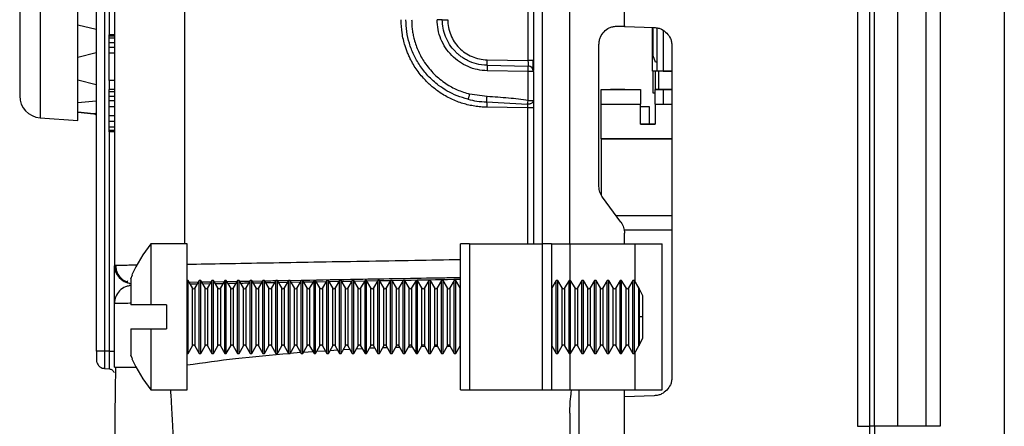
# Model space of a CAD drawing. Extents: x 3 to 428, y 4 to 275.
# Drawn here: x 22 to 56, y 119 to 133 of the extents above; entities that cross this region are included whole.
import ezdxf

# ---------------------------------------------------------------- set-up
doc = ezdxf.new("R2010")
doc.units = 0
doc.linetypes.add('SLD-SOLID', pattern=[0])
doc.layers.get('0').update_dxf_attribs({"linetype": 'CONTINUOUS'})

msp = doc.modelspace()

# ---------------------------------------------------------------- linework, layer by layer
at = {"color": 7, "linetype": 'SLD-SOLID'}
for p, q in [((43.151, 133.167), (43.151, 190.064)), ((51.151, 186.47), (51.151, 119.445)), ((51.57, 119.445), (51.57, 186.47)), ((51.733, 119.445), (51.733, 186.47)), ((52.526, 119.445), (52.526, 186.47)), ((53.496, 186.47), (53.496, 119.445)), ((53.986, 186.47), (53.986, 119.445)), ((56.175, 186.47), (56.175, 119.445)), ((56.183, 186.47), (56.183, 119.445)), ((25.026, 162.414), (25.026, 122.02)), ((25.651, 157.362), (25.651, 124.966)), ((40.026, 150.707), (40.026, 131.635)), ((39.841, 150.348), (39.841, 131.98)), ((24.401, 129.927), (24.401, 135.364)), ((24.401, 133.208), (25.026, 133.051)), ((42.862, 133.155), (43.151, 133.145)), ((42.88, 133.158), (43.151, 133.167)), ((43.151, 133.167), (43.151, 133.145)), ((43.151, 133.145), (44.173, 133.11)), ((44.107, 131.615), (44.107, 133.112)), ((44.138, 132.146), (44.138, 133.111)), ((25.651, 132.859), (25.464, 132.859)), ((25.464, 132.859), (25.464, 132.82)), ((25.651, 132.82), (25.464, 132.82)), ((25.464, 132.82), (25.464, 132.742)), ((44.263, 133.098), (44.263, 131.615)), ((44.482, 133.008), (44.482, 131.615)), ((25.651, 132.742), (25.464, 132.742)), ((25.464, 132.742), (25.464, 132.586)), ((25.651, 132.586), (25.464, 132.586)), ((25.464, 132.586), (25.464, 132.43)), ((25.464, 132.43), (25.464, 132.234)), ((25.651, 132.43), (25.464, 132.43)), ((42.276, 127.663), (42.276, 132.533)), ((44.776, 132.485), (44.776, 121.118)), ((25.026, 132.24), (24.401, 132.083)), ((25.651, 132.234), (25.464, 132.234)), ((25.464, 132.234), (25.464, 131.297)), ((44.217, 131.928), (44.138, 132.146)), ((38.437, 131.817), (39.842, 131.792)), ((38.438, 132.004), (39.841, 131.98)), ((39.842, 131.799), (39.842, 131.792)), ((44.263, 131.928), (44.217, 131.928)), ((39.849, 131.605), (38.443, 131.629)), ((39.849, 130.615), (39.849, 131.605)), ((40.026, 131.605), (40.026, 130.615)), ((44.138, 131.615), (44.107, 131.615)), ((44.263, 131.615), (44.138, 131.615)), ((44.2, 131.615), (44.138, 131.615)), ((44.138, 131.615), (44.138, 131.615)), ((44.138, 130.865), (44.138, 131.615)), ((44.138, 131.615), (44.138, 131.615)), ((44.2, 131.615), (44.2, 130.989)), ((44.2, 131.615), (44.2, 131.615)), ((44.482, 131.615), (44.263, 131.615)), ((44.776, 131.615), (44.325, 131.615)), ((44.482, 131.615), (44.776, 131.615)), ((24.401, 131.321), (25.026, 131.164)), ((25.651, 131.297), (25.464, 131.297)), ((25.651, 130.984), (25.464, 130.984)), ((25.464, 130.984), (25.464, 130.906)), ((25.651, 130.906), (25.464, 130.906)), ((25.464, 130.906), (25.464, 130.75)), ((25.651, 130.75), (25.464, 130.75)), ((25.464, 130.75), (25.464, 130.594)), ((38.435, 130.743), (37.836, 130.833)), ((42.357, 130.989), (43.7, 130.989)), ((42.357, 130.987), (42.357, 130.989)), ((42.357, 130.987), (43.7, 130.987)), ((42.357, 130.487), (42.357, 130.987)), ((42.669, 130.989), (43.169, 130.989)), ((42.669, 130.989), (42.669, 130.987)), ((43.169, 130.987), (42.669, 130.987)), ((43.169, 130.989), (43.7, 130.989)), ((43.169, 130.989), (43.169, 130.989)), ((43.169, 130.987), (43.169, 130.989)), ((43.169, 130.987), (43.169, 130.987)), ((43.169, 130.987), (43.7, 130.987)), ((43.7, 130.989), (43.7, 130.989)), ((43.7, 130.989), (43.7, 130.987)), ((43.7, 130.987), (43.7, 130.487)), ((43.7, 130.987), (43.7, 130.987)), ((44.2, 130.865), (44.138, 130.865)), ((44.776, 130.989), (44.2, 130.989)), ((44.2, 130.989), (44.2, 130.989)), ((44.2, 130.989), (44.482, 130.989)), ((44.2, 130.987), (44.2, 130.989)), ((44.482, 130.987), (44.2, 130.987)), ((44.2, 130.987), (44.776, 130.987)), ((44.2, 130.987), (44.2, 130.987)), ((44.2, 130.487), (44.2, 130.987)), ((44.482, 130.989), (44.482, 130.989)), ((44.482, 130.989), (44.776, 130.989)), ((44.776, 130.987), (44.482, 130.987)), ((44.482, 130.987), (44.482, 130.987)), ((44.482, 130.987), (44.482, 130.487)), ((25.026, 130.591), (24.401, 130.525)), ((25.651, 130.594), (25.464, 130.594)), ((25.464, 130.594), (25.464, 130.398)), ((25.651, 130.398), (25.464, 130.398)), ((25.464, 130.398), (25.464, 130.086)), ((38.419, 130.561), (39.828, 130.485)), ((39.828, 130.485), (39.838, 130.545)), ((39.838, 130.545), (39.849, 130.615)), ((39.849, 130.615), (40.026, 130.615)), ((40.026, 130.599), (40.026, 125.695)), ((42.357, 130.487), (43.7, 130.487)), ((42.357, 129.299), (42.357, 130.487)), ((42.357, 130.487), (43.7, 130.487)), ((42.357, 130.487), (42.357, 130.487)), ((43.7, 129.799), (43.7, 130.487)), ((43.7, 130.487), (43.7, 130.487)), ((44.2, 130.487), (44.776, 130.487)), ((44.2, 130.487), (44.2, 129.799)), ((44.2, 130.487), (44.482, 130.487)), ((44.2, 130.487), (44.2, 130.487)), ((44.482, 130.487), (44.776, 130.487)), ((24.401, 130.209), (24.94, 130.154)), ((24.94, 130.153), (24.401, 130.209)), ((25.651, 130.086), (25.464, 130.086)), ((25.464, 130.086), (25.464, 129.891)), ((39.827, 130.355), (38.427, 130.38)), ((40.026, 130.355), (40.026, 125.695)), ((44.013, 130.395), (43.7, 130.395)), ((44.013, 130.395), (43.7, 130.395)), ((44.013, 130.395), (43.7, 130.395)), ((44.013, 130.395), (43.7, 130.395)), ((44.013, 130.395), (43.7, 130.395)), ((44.013, 130.395), (43.7, 130.395)), ((44.013, 130.395), (43.7, 130.395)), ((44.013, 130.395), (43.7, 130.395)), ((44.013, 130.394), (43.7, 130.394)), ((44.013, 130.394), (43.7, 130.394)), ((44.013, 130.394), (43.7, 130.394)), ((44.013, 130.394), (43.7, 130.394)), ((44.013, 130.394), (43.7, 130.394)), ((44.013, 130.394), (43.7, 130.394)), ((44.013, 130.394), (43.7, 130.394)), ((44.013, 130.393), (43.7, 130.393)), ((44.013, 130.394), (44.013, 130.395)), ((44.013, 130.395), (44.013, 130.395)), ((44.013, 130.395), (44.013, 130.395)), ((44.013, 130.395), (44.013, 130.395)), ((44.013, 130.395), (44.013, 130.395)), ((44.013, 130.395), (44.013, 130.395)), ((44.013, 130.395), (44.013, 130.395)), ((44.013, 130.395), (44.013, 130.395)), ((44.013, 130.393), (44.013, 130.394)), ((44.013, 130.394), (44.013, 130.394)), ((44.013, 130.394), (44.013, 130.394)), ((44.013, 130.394), (44.013, 130.394)), ((44.013, 130.394), (44.013, 130.394)), ((44.013, 130.394), (44.013, 130.394)), ((44.013, 130.394), (44.013, 130.394)), ((44.013, 129.8), (44.013, 130.393)), ((23.099, 130.018), (24.401, 129.927)), ((25.651, 129.891), (25.464, 129.891)), ((25.464, 129.891), (25.464, 129.695)), ((43.7, 129.8), (44.2, 129.8)), ((44.2, 129.799), (43.7, 129.799)), ((44.2, 129.802), (44.013, 129.802)), ((44.013, 129.802), (44.2, 129.802)), ((25.651, 129.695), (25.464, 129.695)), ((25.464, 129.695), (25.464, 129.578)), ((25.651, 129.578), (25.464, 129.578)), ((25.464, 129.578), (25.464, 129.539)), ((25.651, 129.539), (25.464, 129.539)), ((42.357, 129.299), (42.357, 129.296)), ((44.776, 129.299), (42.357, 129.299)), ((42.357, 129.296), (44.776, 129.296)), ((42.357, 129.296), (42.357, 127.373)), ((43.03, 126.436), (42.398, 127.293)), ((42.856, 126.671), (44.776, 126.671)), ((44.776, 126.171), (43.135, 126.171)), ((43.151, 125.695), (43.151, 126.065)), ((28.151, 125.695), (26.901, 125.695)), ((26.901, 125.695), (26.901, 123.608)), ((28.151, 120.695), (28.151, 125.695)), ((37.526, 120.695), (37.526, 125.695)), ((37.839, 125.695), (37.526, 125.695)), ((37.839, 125.695), (37.839, 120.695)), ((37.839, 125.695), (40.339, 125.695)), ((40.339, 120.695), (40.339, 125.695)), ((40.651, 125.695), (40.339, 125.695)), ((40.651, 125.695), (40.651, 120.695)), ((40.651, 125.695), (41.276, 125.695)), ((41.276, 125.695), (43.503, 125.695)), ((43.503, 125.695), (44.441, 125.695)), ((44.441, 120.695), (44.441, 125.695)), ((26.214, 124.502), (26.27, 124.633)), ((26.214, 124.502), (26.214, 123.608)), ((26.27, 124.633), (26.255, 124.633)), ((28.179, 124.445), (28.151, 124.445)), ((28.329, 124.185), (28.179, 124.445)), ((28.179, 121.945), (28.179, 124.445)), ((28.524, 124.38), (28.209, 124.374)), ((28.487, 124.317), (28.255, 124.313)), ((28.562, 124.445), (28.411, 124.185)), ((28.616, 124.445), (28.562, 124.445)), ((28.562, 121.945), (28.562, 124.445)), ((28.767, 124.185), (28.616, 124.445)), ((28.616, 121.945), (28.616, 124.445)), ((28.966, 124.388), (28.653, 124.382)), ((28.929, 124.325), (28.689, 124.32)), ((28.999, 124.445), (28.849, 124.185)), ((29.054, 124.445), (28.999, 124.445)), ((28.999, 121.945), (28.999, 124.445)), ((29.204, 124.185), (29.054, 124.445)), ((29.054, 121.945), (29.054, 124.445)), ((29.408, 124.395), (29.086, 124.39)), ((29.371, 124.332), (29.122, 124.328)), ((29.437, 124.445), (29.286, 124.185)), ((29.491, 124.445), (29.437, 124.445)), ((29.437, 121.945), (29.437, 124.445)), ((29.642, 124.185), (29.491, 124.445)), ((29.491, 121.945), (29.491, 124.445)), ((29.85, 124.403), (29.519, 124.397)), ((29.813, 124.34), (29.555, 124.335)), ((29.874, 124.445), (29.724, 124.185)), ((29.929, 124.445), (29.874, 124.445)), ((29.874, 121.945), (29.874, 124.445)), ((30.079, 124.185), (29.929, 124.445)), ((29.929, 121.945), (29.929, 124.445)), ((30.292, 124.411), (29.952, 124.405)), ((30.312, 124.445), (30.161, 124.185)), ((30.366, 124.445), (30.312, 124.445)), ((30.312, 121.945), (30.312, 124.445)), ((30.517, 124.185), (30.366, 124.445)), ((30.366, 121.945), (30.366, 124.445)), ((30.734, 124.419), (30.385, 124.412)), ((30.697, 124.355), (30.421, 124.351)), ((30.749, 124.445), (30.599, 124.185)), ((30.804, 124.445), (30.749, 124.445)), ((30.749, 121.945), (30.749, 124.445)), ((30.954, 124.185), (30.804, 124.445)), ((30.804, 121.945), (30.804, 124.445)), ((31.139, 124.363), (30.854, 124.358)), ((31.187, 124.445), (31.036, 124.185)), ((31.241, 124.445), (31.187, 124.445)), ((31.187, 121.945), (31.187, 124.445)), ((31.392, 124.185), (31.241, 124.445)), ((31.241, 121.945), (31.241, 124.445)), ((31.618, 124.434), (31.252, 124.428)), ((31.581, 124.371), (31.287, 124.366)), ((31.624, 124.445), (31.474, 124.185)), ((31.679, 124.445), (31.624, 124.445)), ((31.624, 121.945), (31.624, 124.445)), ((31.829, 124.185), (31.679, 124.445)), ((31.679, 121.945), (31.679, 124.445)), ((32.059, 124.442), (31.685, 124.435)), ((32.023, 124.379), (31.72, 124.373)), ((32.062, 124.445), (31.911, 124.185)), ((32.116, 124.445), (32.062, 124.445)), ((32.062, 121.945), (32.062, 124.445)), ((32.267, 124.185), (32.116, 124.445)), ((32.116, 121.945), (32.116, 124.445)), ((32.465, 124.386), (32.154, 124.381)), ((32.499, 124.445), (32.349, 124.185)), ((32.554, 124.445), (32.499, 124.445)), ((32.499, 121.945), (32.499, 124.445)), ((32.704, 124.185), (32.554, 124.445)), ((32.554, 121.945), (32.554, 124.445)), ((32.907, 124.394), (32.587, 124.388)), ((32.937, 124.445), (32.786, 124.185)), ((32.991, 124.445), (32.937, 124.445)), ((32.937, 121.945), (32.937, 124.445)), ((33.142, 124.185), (32.991, 124.445)), ((32.991, 121.945), (32.991, 124.445)), ((33.349, 124.402), (33.02, 124.396)), ((33.374, 124.445), (33.224, 124.185)), ((33.429, 124.445), (33.374, 124.445)), ((33.374, 121.945), (33.374, 124.445)), ((33.579, 124.185), (33.429, 124.445)), ((33.429, 121.945), (33.429, 124.445)), ((33.791, 124.409), (33.453, 124.403)), ((33.812, 124.445), (33.661, 124.185)), ((33.866, 124.445), (33.812, 124.445)), ((33.812, 121.945), (33.812, 124.445)), ((34.017, 124.185), (33.866, 124.445)), ((33.866, 121.945), (33.866, 124.445)), ((34.233, 124.417), (33.886, 124.411)), ((34.249, 124.445), (34.099, 124.185)), ((34.304, 124.445), (34.249, 124.445)), ((34.249, 121.945), (34.249, 124.445)), ((34.454, 124.185), (34.304, 124.445)), ((34.304, 121.945), (34.304, 124.445)), ((34.675, 124.425), (34.319, 124.419)), ((34.687, 124.445), (34.536, 124.185)), ((34.741, 124.445), (34.687, 124.445)), ((34.687, 121.945), (34.687, 124.445)), ((34.892, 124.185), (34.741, 124.445)), ((34.741, 121.945), (34.741, 124.445)), ((35.124, 124.445), (34.974, 124.185)), ((35.179, 124.445), (35.124, 124.445)), ((35.124, 121.945), (35.124, 124.445)), ((35.329, 124.185), (35.179, 124.445)), ((35.179, 121.945), (35.179, 124.445)), ((35.559, 124.44), (35.186, 124.434)), ((35.562, 124.445), (35.411, 124.185)), ((35.616, 124.445), (35.562, 124.445)), ((35.562, 121.945), (35.562, 124.445)), ((35.767, 124.185), (35.616, 124.445)), ((35.616, 121.945), (35.616, 124.445)), ((35.999, 124.445), (35.849, 124.185)), ((36.054, 124.445), (35.999, 124.445)), ((35.999, 121.945), (35.999, 124.445)), ((36.204, 124.185), (36.054, 124.445)), ((36.054, 121.945), (36.054, 124.445)), ((36.437, 124.445), (36.286, 124.185)), ((36.491, 124.445), (36.437, 124.445)), ((36.437, 121.945), (36.437, 124.445)), ((36.642, 124.185), (36.491, 124.445)), ((36.491, 121.945), (36.491, 124.445)), ((36.874, 124.445), (36.724, 124.185)), ((36.929, 124.445), (36.874, 124.445)), ((36.874, 121.945), (36.874, 124.445)), ((37.079, 124.185), (36.929, 124.445)), ((36.929, 121.945), (36.929, 124.445)), ((37.312, 124.445), (37.161, 124.185)), ((37.366, 124.445), (37.312, 124.445)), ((37.312, 121.945), (37.312, 124.445)), ((37.517, 124.185), (37.366, 124.445)), ((37.366, 121.945), (37.366, 124.445)), ((40.812, 124.445), (40.661, 124.185)), ((40.866, 124.445), (40.812, 124.445)), ((40.812, 121.945), (40.812, 124.445)), ((41.017, 124.185), (40.866, 124.445)), ((40.866, 121.945), (40.866, 124.445)), ((41.249, 124.445), (41.099, 124.185)), ((41.304, 124.445), (41.249, 124.445)), ((41.249, 121.945), (41.249, 124.445)), ((41.454, 124.185), (41.304, 124.445)), ((41.304, 121.945), (41.304, 124.445)), ((41.687, 124.445), (41.536, 124.185)), ((41.741, 124.445), (41.687, 124.445)), ((41.687, 121.945), (41.687, 124.445)), ((41.892, 124.185), (41.741, 124.445)), ((41.741, 121.945), (41.741, 124.445)), ((42.124, 124.445), (41.974, 124.185)), ((42.179, 124.445), (42.124, 124.445)), ((42.124, 121.945), (42.124, 124.445)), ((42.329, 124.185), (42.179, 124.445)), ((42.179, 121.945), (42.179, 124.445)), ((42.562, 124.445), (42.411, 124.185)), ((42.616, 124.445), (42.562, 124.445)), ((42.562, 121.945), (42.562, 124.445)), ((42.767, 124.185), (42.616, 124.445)), ((42.616, 121.945), (42.616, 124.445)), ((42.999, 124.445), (42.849, 124.185)), ((43.054, 124.445), (42.999, 124.445)), ((42.999, 121.945), (42.999, 124.445)), ((43.204, 124.185), (43.054, 124.445)), ((43.054, 121.945), (43.054, 124.445)), ((43.437, 124.445), (43.286, 124.185)), ((43.491, 124.445), (43.437, 124.445)), ((43.437, 121.945), (43.437, 124.445)), ((43.642, 124.185), (43.491, 124.445)), ((43.491, 121.945), (43.491, 124.445)), ((43.776, 123.912), (43.653, 124.172)), ((43.653, 124.172), (43.653, 123.195)), ((25.651, 121.471), (25.651, 123.653)), ((43.776, 123.195), (43.776, 123.912)), ((27.439, 123.608), (26.901, 123.608)), ((27.439, 123.608), (27.439, 122.783)), ((43.653, 123.195), (43.653, 122.219)), ((43.776, 123.195), (43.653, 123.195)), ((43.776, 122.479), (43.776, 123.195)), ((26.214, 122.783), (26.214, 121.888)), ((26.901, 122.783), (26.901, 120.695)), ((26.901, 122.783), (27.439, 122.783)), ((43.653, 122.219), (43.776, 122.479)), ((25.037, 122.02), (25.026, 122.02)), ((25.48, 122.02), (25.312, 122.02)), ((28.179, 121.945), (28.329, 122.206)), ((28.411, 122.206), (28.562, 121.945)), ((28.616, 121.945), (28.767, 122.206)), ((28.849, 122.206), (28.999, 121.945)), ((29.054, 121.945), (29.204, 122.206)), ((29.286, 122.206), (29.437, 121.945)), ((29.491, 121.945), (29.642, 122.206)), ((29.724, 122.206), (29.874, 121.945)), ((29.929, 121.945), (30.079, 122.206)), ((30.161, 122.206), (30.312, 121.945)), ((30.366, 121.945), (30.517, 122.206)), ((30.599, 122.206), (30.749, 121.945)), ((30.804, 121.945), (30.954, 122.206)), ((31.036, 122.206), (31.187, 121.945)), ((31.241, 121.945), (31.392, 122.206)), ((31.474, 122.206), (31.624, 121.945)), ((31.679, 121.945), (31.829, 122.206)), ((31.911, 122.206), (32.062, 121.945)), ((32.116, 121.945), (32.267, 122.206)), ((32.349, 122.206), (32.499, 121.945)), ((32.554, 121.945), (32.704, 122.206)), ((32.786, 122.206), (32.937, 121.945)), ((32.991, 121.945), (33.142, 122.206)), ((33.224, 122.206), (33.374, 121.945)), ((33.429, 121.945), (33.579, 122.206)), ((33.661, 122.206), (33.812, 121.945)), ((33.866, 121.945), (34.017, 122.206)), ((34.099, 122.206), (34.249, 121.945)), ((34.304, 121.945), (34.454, 122.206)), ((34.536, 122.206), (34.687, 121.945)), ((34.741, 121.945), (34.892, 122.206)), ((34.974, 122.206), (35.124, 121.945)), ((35.179, 121.945), (35.329, 122.206)), ((35.411, 122.206), (35.562, 121.945)), ((35.616, 121.945), (35.767, 122.206)), ((35.849, 122.206), (35.999, 121.945)), ((36.054, 121.945), (36.204, 122.206)), ((36.286, 122.206), (36.437, 121.945)), ((36.491, 121.945), (36.642, 122.206)), ((36.724, 122.206), (36.874, 121.945)), ((36.929, 121.945), (37.079, 122.206)), ((37.161, 122.206), (37.312, 121.945)), ((37.366, 121.945), (37.517, 122.206)), ((40.661, 122.206), (40.812, 121.945)), ((40.866, 121.945), (41.017, 122.206)), ((41.099, 122.206), (41.249, 121.945)), ((41.304, 121.945), (41.454, 122.206)), ((41.536, 122.206), (41.687, 121.945)), ((41.741, 121.945), (41.892, 122.206)), ((41.974, 122.206), (42.124, 121.945)), ((42.179, 121.945), (42.329, 122.206)), ((42.411, 122.206), (42.562, 121.945)), ((42.616, 121.945), (42.767, 122.206)), ((42.849, 122.206), (42.999, 121.945)), ((43.054, 121.945), (43.204, 122.206)), ((43.286, 122.206), (43.437, 121.945)), ((43.491, 121.945), (43.642, 122.206)), ((26.27, 121.758), (26.214, 121.888)), ((26.255, 121.758), (26.27, 121.758)), ((28.151, 121.945), (28.179, 121.945)), ((28.562, 121.945), (28.616, 121.945)), ((28.999, 121.945), (29.054, 121.945)), ((29.437, 121.945), (29.491, 121.945)), ((29.874, 121.945), (29.929, 121.945)), ((30.312, 121.945), (30.366, 121.945)), ((30.749, 121.945), (30.804, 121.945)), ((31.187, 121.945), (31.241, 121.945)), ((31.624, 121.945), (31.679, 121.945)), ((32.062, 121.945), (32.116, 121.945)), ((32.499, 121.945), (32.554, 121.945)), ((32.937, 121.945), (32.991, 121.945)), ((33.374, 121.945), (33.429, 121.945)), ((33.812, 121.945), (33.866, 121.945)), ((34.249, 121.945), (34.304, 121.945)), ((34.687, 121.945), (34.741, 121.945)), ((35.124, 121.945), (35.179, 121.945)), ((35.562, 121.945), (35.616, 121.945)), ((35.999, 121.945), (36.054, 121.945)), ((36.437, 121.945), (36.491, 121.945)), ((36.874, 121.945), (36.929, 121.945)), ((37.312, 121.945), (37.366, 121.945)), ((40.812, 121.945), (40.866, 121.945)), ((41.249, 121.945), (41.304, 121.945)), ((41.687, 121.945), (41.741, 121.945)), ((42.124, 121.945), (42.179, 121.945)), ((42.562, 121.945), (42.616, 121.945)), ((42.999, 121.945), (43.054, 121.945)), ((43.437, 121.945), (43.491, 121.945)), ((25.312, 121.425), (25.481, 121.41)), ((25.64, 121.289), (25.64, 121.293)), ((25.64, 121.288), (25.64, 121.292)), ((26.901, 120.695), (28.151, 120.695)), ((37.526, 120.695), (37.839, 120.695)), ((37.839, 120.695), (40.339, 120.695)), ((40.339, 120.695), (40.651, 120.695)), ((40.651, 120.695), (41.276, 120.695)), ((41.276, 120.695), (43.503, 120.695)), ((43.151, 115.852), (43.151, 120.695)), ((43.503, 120.695), (44.441, 120.695)), ((44.173, 120.494), (43.151, 120.458)), ((41.276, 119.9), (41.276, 116.876)), ((51.151, 119.445), (51.57, 119.445)), ((51.733, 119.445), (51.57, 119.445)), ((52.526, 119.445), (51.733, 119.445)), ((53.496, 119.445), (52.526, 119.445)), ((56.175, 119.445), (56.162, 115.061)), ((56.183, 119.445), (56.175, 119.445)), ((56.183, 119.445), (56.183, 115.062))]:
    msp.add_line(p, q, dxfattribs=at)
at = {"color": 8, "linetype": 'SLD-SOLID'}
for p, q in [((25.312, 161.819), (25.312, 122.02)), ((41.276, 125.695), (41.276, 158.039)), ((40.327, 157.568), (40.322, 125.695)), ((28.053, 157.329), (28.053, 125.695)), ((25.48, 132.859), (25.48, 148.664)), ((23.099, 135.273), (23.099, 132.645)), ((23.099, 132.645), (23.099, 130.018)), ((44.325, 130.989), (44.325, 131.615)), ((25.48, 130.984), (25.48, 131.297)), ((39.827, 130.355), (39.827, 125.695)), ((25.48, 122.02), (25.48, 129.539)), ((41.276, 125.695), (41.276, 124.445)), ((43.503, 125.695), (43.503, 124.424)), ((28.144, 124.44), (28.151, 124.424)), ((28.329, 123.195), (28.329, 124.185)), ((28.411, 124.185), (28.411, 122.206)), ((28.767, 123.195), (28.767, 124.185)), ((28.849, 124.185), (28.849, 122.206)), ((29.204, 123.195), (29.204, 124.185)), ((29.286, 124.185), (29.286, 122.206)), ((29.642, 123.195), (29.642, 124.185)), ((29.724, 124.185), (29.724, 122.206)), ((30.079, 123.195), (30.079, 124.185)), ((30.161, 124.185), (30.161, 122.206)), ((30.517, 123.195), (30.517, 124.185)), ((30.599, 124.185), (30.599, 122.206)), ((30.954, 123.195), (30.954, 124.185)), ((31.036, 124.185), (31.036, 122.206)), ((31.392, 123.195), (31.392, 124.185)), ((31.474, 124.185), (31.474, 122.206)), ((31.829, 123.195), (31.829, 124.185)), ((31.911, 124.185), (31.911, 122.206)), ((32.267, 123.195), (32.267, 124.185)), ((32.349, 124.185), (32.349, 122.206)), ((32.704, 123.195), (32.704, 124.185)), ((32.786, 124.185), (32.786, 122.206)), ((33.142, 123.195), (33.142, 124.185)), ((33.224, 124.185), (33.224, 122.206)), ((33.579, 123.195), (33.579, 124.185)), ((33.661, 124.185), (33.661, 122.206)), ((34.017, 123.195), (34.017, 124.185)), ((34.099, 124.185), (34.099, 122.206)), ((34.454, 123.195), (34.454, 124.185)), ((34.536, 124.185), (34.536, 122.206)), ((34.892, 123.195), (34.892, 124.185)), ((34.974, 124.185), (34.974, 122.206)), ((35.329, 123.195), (35.329, 124.185)), ((35.411, 124.185), (35.411, 122.206)), ((35.767, 123.195), (35.767, 124.185)), ((35.849, 124.185), (35.849, 122.206)), ((36.204, 123.195), (36.204, 124.185)), ((36.286, 124.185), (36.286, 122.206)), ((36.642, 123.195), (36.642, 124.185)), ((36.724, 124.185), (36.724, 122.206)), ((37.079, 123.195), (37.079, 124.185)), ((37.161, 124.185), (37.161, 122.206)), ((37.517, 123.195), (37.517, 124.185)), ((40.661, 124.185), (40.661, 122.206)), ((41.017, 123.195), (41.017, 124.185)), ((41.099, 124.185), (41.099, 122.206)), ((41.454, 123.195), (41.454, 124.185)), ((41.536, 124.185), (41.536, 122.206)), ((41.892, 123.195), (41.892, 124.185)), ((41.974, 124.185), (41.974, 122.206)), ((42.329, 123.195), (42.329, 124.185)), ((42.411, 124.185), (42.411, 122.206)), ((42.767, 123.195), (42.767, 124.185)), ((42.849, 124.185), (42.849, 122.206)), ((43.204, 123.195), (43.204, 124.185)), ((43.286, 124.185), (43.286, 122.206)), ((43.642, 123.195), (43.642, 124.185)), ((28.329, 122.206), (28.329, 123.195)), ((28.767, 122.206), (28.767, 123.195)), ((29.204, 122.206), (29.204, 123.195)), ((29.642, 122.206), (29.642, 123.195)), ((30.079, 122.206), (30.079, 123.195)), ((30.517, 122.206), (30.517, 123.195)), ((30.954, 122.206), (30.954, 123.195)), ((31.392, 122.206), (31.392, 123.195)), ((31.829, 122.206), (31.829, 123.195)), ((32.267, 122.206), (32.267, 123.195)), ((32.704, 122.206), (32.704, 123.195)), ((33.142, 122.206), (33.142, 123.195)), ((33.579, 122.206), (33.579, 123.195)), ((34.017, 122.206), (34.017, 123.195)), ((34.454, 122.206), (34.454, 123.195)), ((34.892, 122.206), (34.892, 123.195)), ((35.329, 122.206), (35.329, 123.195)), ((35.767, 122.206), (35.767, 123.195)), ((36.204, 122.206), (36.204, 123.195)), ((36.642, 122.206), (36.642, 123.195)), ((37.079, 122.206), (37.079, 123.195)), ((37.517, 122.206), (37.517, 123.195)), ((41.017, 122.206), (41.017, 123.195)), ((41.454, 122.206), (41.454, 123.195)), ((41.892, 122.206), (41.892, 123.195)), ((42.329, 122.206), (42.329, 123.195)), ((42.767, 122.206), (42.767, 123.195)), ((43.204, 122.206), (43.204, 123.195)), ((43.642, 122.206), (43.642, 123.195)), ((25.312, 122.02), (25.312, 121.425)), ((31.68, 121.947), (32.041, 121.982)), ((32.142, 121.99), (32.462, 122.01)), ((32.596, 122.018), (32.884, 122.036)), ((33.05, 122.047), (33.306, 122.063)), ((33.504, 122.075), (33.729, 122.089)), ((33.958, 122.104), (34.151, 122.116)), ((34.411, 122.131), (34.577, 122.136)), ((34.856, 122.144), (35.007, 122.148)), ((35.301, 122.157), (35.437, 122.161)), ((35.746, 122.17), (35.868, 122.173)), ((36.191, 122.183), (36.298, 122.186)), ((37.073, 122.195), (37.168, 122.195)), ((37.509, 122.193), (37.527, 122.193)), ((43.503, 121.966), (43.503, 120.695)), ((41.276, 121.945), (41.276, 120.695)), ((41.581, 120.695), (41.581, 115.852))]:
    msp.add_line(p, q, dxfattribs=at)
at = {"color": 7, "linetype": 'SLD-SOLID', "flags": 128}
for points in [[(40.026, 131.605), (40.023, 131.605), (40.013, 131.605), (39.997, 131.605), (39.975, 131.605), (39.948, 131.605), (39.917, 131.605), (39.884, 131.605), (39.849, 131.605)], [(37.526, 124.173), (37.524, 124.175), (37.517, 124.185)], [(40.661, 124.185), (40.654, 124.175), (40.651, 124.173)], [(37.517, 122.206), (37.524, 122.216), (37.526, 122.218)], [(40.651, 122.218), (40.654, 122.216), (40.661, 122.206)]]:
    msp.add_lwpolyline(points, dxfattribs=at)
at = {"color": 7, "linetype": 'SLD-SOLID'}
for centre, radius, start, end in [((39.687, 131.748), 0.161, 356.3312, 16.0771), ((39.839, 131.605), 0.188, 0, 89), ((37.165, 131.66), 2.684, 358.8297, 1.6586), ((23.151, 130.766), 0.75, 180, 266), ((30.816, 122.585), 5, 141.5336, 155.8212), ((26.276, 124.966), 0.625, 180, 264.2608), ((28.37, 124.209), 0.0474, 210, 330), ((28.808, 124.209), 0.0474, 210, 330), ((29.245, 124.209), 0.0474, 210, 330), ((29.683, 124.209), 0.0474, 210, 330), ((30.12, 124.209), 0.0474, 210, 330), ((30.558, 124.209), 0.0474, 210, 330), ((30.995, 124.209), 0.0474, 210, 330), ((31.433, 124.209), 0.0474, 210, 330), ((31.87, 124.209), 0.0474, 210, 330), ((32.308, 124.209), 0.0474, 210, 330), ((32.745, 124.209), 0.0474, 210, 330), ((33.183, 124.209), 0.0474, 210, 330), ((33.62, 124.209), 0.0474, 210, 330), ((34.058, 124.209), 0.0474, 210, 330), ((34.495, 124.209), 0.0474, 210, 330), ((34.933, 124.209), 0.0474, 210, 330), ((35.37, 124.209), 0.0474, 210, 330), ((35.808, 124.209), 0.0474, 210, 330), ((36.245, 124.209), 0.0474, 210, 330), ((36.683, 124.209), 0.0474, 210, 330), ((37.12, 124.209), 0.0474, 210, 330), ((41.058, 124.209), 0.0474, 210, 330), ((41.495, 124.209), 0.0474, 210, 330), ((41.933, 124.209), 0.0474, 210, 330), ((42.37, 124.209), 0.0474, 210, 330), ((42.808, 124.209), 0.0474, 210, 330), ((43.245, 124.209), 0.0474, 210, 330), ((43.683, 124.209), 0.0474, 210, 230.8674), ((28.37, 122.182), 0.0474, 30, 150), ((28.808, 122.182), 0.0474, 30, 150), ((29.245, 122.182), 0.0474, 30, 150), ((29.683, 122.182), 0.0474, 30, 150), ((30.12, 122.182), 0.0474, 30, 150), ((30.558, 122.182), 0.0474, 30, 150), ((30.995, 122.182), 0.0474, 30, 150), ((31.433, 122.182), 0.0474, 30, 150), ((31.87, 122.182), 0.0474, 30, 150), ((32.308, 122.182), 0.0474, 30, 150), ((32.745, 122.182), 0.0474, 30, 150), ((33.183, 122.182), 0.0474, 30, 150), ((33.62, 122.182), 0.0474, 30, 150), ((34.058, 122.182), 0.0474, 30, 150), ((34.495, 122.182), 0.0474, 30, 150), ((34.933, 122.182), 0.0474, 30, 150), ((35.37, 122.182), 0.0474, 30, 150), ((35.808, 122.182), 0.0474, 30, 150), ((36.245, 122.182), 0.0474, 30, 150), ((36.683, 122.182), 0.0474, 30, 150), ((37.12, 122.182), 0.0474, 30, 150), ((41.058, 122.182), 0.0474, 30, 150), ((41.495, 122.182), 0.0474, 30, 150), ((41.933, 122.182), 0.0474, 30, 150), ((42.37, 122.182), 0.0474, 30, 150), ((42.808, 122.182), 0.0474, 30, 150), ((43.245, 122.182), 0.0474, 30, 150), ((43.683, 122.182), 0.0474, 129.1326, 150), ((30.816, 123.806), 5, 204.1786, 218.4664)]:
    msp.add_arc(centre, radius, start, end, dxfattribs=at)
for points, knots in [([(22.401, 134.525), (22.401, 134.519), (22.401, 134.506), (22.401, 134.418), (22.401, 134.316), (22.401, 134.187), (22.401, 133.983), (22.401, 133.685), (22.401, 133.385), (22.401, 133.114), (22.401, 132.882), (22.401, 132.724), (22.401, 132.645)], [0, 0, 0, 0, 0.120016, 0.23992, 0.305366, 0.370096, 0.499988, 0.629994, 0.759885, 0.84011, 0.919722, 1, 1, 1, 1]), ([(38.427, 130.38), (38.358, 130.382), (38.219, 130.387), (38.012, 130.413), (37.808, 130.453), (37.607, 130.507), (37.405, 130.576), (37.204, 130.662), (37.005, 130.766), (36.772, 130.909), (36.515, 131.106), (36.283, 131.335), (36.104, 131.55), (35.969, 131.741), (35.865, 131.916), (35.785, 132.073), (35.724, 132.206), (35.67, 132.343), (35.591, 132.579), (35.507, 132.923), (35.494, 133.227), (35.488, 133.379)], [0, 0, 0, 0, 0.045, 0.089683, 0.134266, 0.178969, 0.224009, 0.272257, 0.32037, 0.368619, 0.448629, 0.528655, 0.578826, 0.628799, 0.678878, 0.710436, 0.74189, 0.773317, 0.804792, 0.902375, 1, 1, 1, 1]), ([(37.781, 130.651), (37.655, 130.688), (37.409, 130.76), (37.073, 130.926), (36.732, 131.149), (36.41, 131.439), (36.126, 131.796), (35.912, 132.172), (35.762, 132.565), (35.669, 132.97), (35.657, 133.243), (35.651, 133.379)], [0, 0, 0, 0, 0.105649, 0.20593, 0.300841, 0.433046, 0.553193, 0.667355, 0.779874, 0.890754, 1, 1, 1, 1]), ([(35.849, 133.379), (35.85, 133.323), (35.852, 133.21), (35.869, 133.041), (35.896, 132.874), (35.938, 132.693), (35.997, 132.498), (36.079, 132.295), (36.178, 132.099), (36.3, 131.901), (36.448, 131.703), (36.623, 131.512), (36.815, 131.339), (37.074, 131.15), (37.41, 130.962), (37.694, 130.876), (37.836, 130.833)], [0, 0, 0, 0, 0.048768, 0.09732, 0.145859, 0.194588, 0.257931, 0.320794, 0.383625, 0.446874, 0.521505, 0.595789, 0.670291, 0.744404, 0.872126, 1, 1, 1, 1]), ([(38.443, 131.629), (38.33, 131.638), (38.104, 131.654), (37.779, 131.762), (37.479, 131.925), (37.218, 132.146), (37.002, 132.411), (36.845, 132.713), (36.742, 133.04), (36.73, 133.266), (36.724, 133.379)], [0, 0, 0, 0, 0.124948, 0.250069, 0.375136, 0.500509, 0.625638, 0.750652, 0.87536, 1, 1, 1, 1]), ([(36.901, 133.379), (36.899, 133.379), (36.894, 133.379), (36.853, 133.379), (36.795, 133.379), (36.747, 133.379), (36.724, 133.379)], [0, 0, 0, 0, 0.249991, 0.500002, 0.749995, 1, 1, 1, 1]), ([(38.437, 131.817), (38.313, 131.828), (38.08, 131.847), (37.815, 131.951), (37.638, 132.05), (37.527, 132.126), (37.432, 132.204), (37.299, 132.33), (37.145, 132.522), (37.004, 132.797), (36.917, 133.085), (36.907, 133.282), (36.901, 133.379)], [0, 0, 0, 0, 0.153607, 0.288233, 0.348485, 0.403967, 0.454679, 0.500621, 0.630469, 0.756975, 0.880147, 1, 1, 1, 1]), ([(36.901, 133.379), (36.904, 133.379), (36.91, 133.379), (36.953, 133.379), (37.014, 133.379), (37.063, 133.379), (37.087, 133.379)], [0, 0, 0, 0, 0.250005, 0.499995, 0.750003, 1, 1, 1, 1]), ([(37.087, 133.379), (37.092, 133.29), (37.102, 133.113), (37.182, 132.856), (37.306, 132.618), (37.476, 132.41), (37.681, 132.236), (37.917, 132.109), (38.172, 132.024), (38.35, 132.011), (38.438, 132.004)], [0, 0, 0, 0, 0.124748, 0.249629, 0.374626, 0.499967, 0.625153, 0.750318, 0.875143, 1, 1, 1, 1]), ([(42.276, 132.533), (42.279, 132.578), (42.283, 132.665), (42.332, 132.819), (42.444, 132.975), (42.596, 133.093), (42.748, 133.147), (42.835, 133.154), (42.88, 133.158)], [0, 0, 0, 0, 0.140175, 0.270764, 0.499977, 0.729206, 0.859621, 1, 1, 1, 1]), ([(44.173, 133.11), (44.218, 133.106), (44.305, 133.099), (44.457, 133.045), (44.609, 132.926), (44.721, 132.771), (44.77, 132.617), (44.774, 132.53), (44.776, 132.485)], [0, 0, 0, 0, 0.140185, 0.270787, 0.500017, 0.72923, 0.859631, 1, 1, 1, 1]), ([(22.401, 132.645), (22.401, 132.527), (22.401, 132.291), (22.401, 132.001), (22.401, 131.777), (22.401, 131.556), (22.401, 131.307), (22.401, 131.063), (22.401, 130.908), (22.401, 130.82), (22.401, 130.774), (22.401, 130.769), (22.401, 130.766)], [0, 0, 0, 0, 0.120045, 0.239918, 0.305365, 0.370094, 0.499985, 0.62999, 0.759882, 0.840185, 0.919796, 1, 1, 1, 1]), ([(38.437, 131.817), (38.437, 131.82), (38.436, 131.825), (38.436, 131.869), (38.437, 131.931), (38.438, 131.98), (38.438, 132.004)], [0, 0, 0, 0, 0.250002, 0.500004, 0.749995, 1, 1, 1, 1]), ([(38.437, 131.817), (38.438, 131.814), (38.44, 131.808), (38.443, 131.765), (38.444, 131.703), (38.444, 131.654), (38.443, 131.629)], [0, 0, 0, 0, 0.250007, 0.499995, 0.750002, 1, 1, 1, 1]), ([(40.023, 131.664), (40.024, 131.679), (40.024, 131.71), (40.024, 131.788), (40.024, 131.881), (40.024, 131.949), (40.023, 131.983)], [0, 0, 0, 0, 0.249933, 0.500056, 0.750153, 1, 1, 1, 1]), ([(40.026, 131.609), (40.026, 131.626), (40.026, 131.658), (40.018, 131.701), (40.014, 131.721)], [0, 0, 0, 0, 0.515827, 1, 1, 1, 1]), ([(44.325, 131.615), (44.309, 131.615), (44.276, 131.615), (44.235, 131.615), (44.206, 131.615), (44.202, 131.615), (44.2, 131.615)], [0, 0, 0, 0, 0.249998, 0.5, 0.749999, 1, 1, 1, 1]), ([(37.836, 130.833), (37.83, 130.81), (37.821, 130.774), (37.809, 130.732), (37.801, 130.702), (37.793, 130.679), (37.785, 130.656), (37.782, 130.653), (37.781, 130.651)], [0, 0, 0, 0, 0.239281, 0.368247, 0.500005, 0.631752, 0.760726, 1, 1, 1, 1]), ([(38.419, 130.561), (38.42, 130.568), (38.423, 130.583), (38.428, 130.628), (38.432, 130.683), (38.434, 130.724), (38.435, 130.743)], [0, 0, 0, 0, 0.251407, 0.511398, 0.765217, 1, 1, 1, 1]), ([(39.849, 130.615), (39.625, 130.642), (39.155, 130.7), (38.683, 130.728), (38.435, 130.743)], [0, 0, 0, 0, 0.476091, 1, 1, 1, 1]), ([(37.781, 130.651), (37.882, 130.628), (38.092, 130.581), (38.307, 130.568), (38.419, 130.561)], [0, 0, 0, 0, 0.481191, 1, 1, 1, 1]), ([(38.419, 130.561), (38.42, 130.555), (38.423, 130.541), (38.426, 130.497), (38.428, 130.441), (38.427, 130.4), (38.427, 130.38)], [0, 0, 0, 0, 0.243041, 0.500003, 0.756951, 1, 1, 1, 1]), ([(39.828, 130.485), (39.828, 130.476), (39.827, 130.458), (39.827, 130.426), (39.827, 130.391), (39.827, 130.367), (39.827, 130.355)], [0, 0, 0, 0, 0.250159, 0.500145, 0.750029, 1, 1, 1, 1]), ([(40.026, 130.615), (40.025, 130.605), (40.024, 130.587), (40.011, 130.561), (39.993, 130.539), (39.965, 130.517), (39.932, 130.5), (39.884, 130.487), (39.849, 130.486), (39.828, 130.485)], [0, 0, 0, 0, 0.145712, 0.253715, 0.389624, 0.500408, 0.661059, 0.791486, 1, 1, 1, 1]), ([(40.026, 130.615), (40.026, 130.577), (40.026, 130.5), (40.026, 130.404), (40.026, 130.355)], [0, 0, 0, 0, 0.499025, 1, 1, 1, 1]), ([(24.94, 130.154), (24.956, 130.15), (24.989, 130.144), (25.014, 130.12), (25.026, 130.108)], [0, 0, 0, 0, 0.499231, 1, 1, 1, 1]), ([(40.026, 130.355), (40.026, 130.355), (40.024, 130.355), (40.012, 130.355), (39.993, 130.355), (39.968, 130.355), (39.938, 130.355), (39.903, 130.355), (39.865, 130.355), (39.84, 130.355), (39.827, 130.355)], [0, 0, 0, 0, 0.125, 0.249998, 0.375006, 0.499997, 0.624997, 0.749998, 0.875001, 1, 1, 1, 1]), ([(42.398, 127.293), (42.363, 127.349), (42.292, 127.463), (42.282, 127.597), (42.276, 127.663)], [0, 0, 0, 0, 0.500018, 1, 1, 1, 1]), ([(43.03, 126.436), (43.065, 126.378), (43.135, 126.264), (43.146, 126.13), (43.151, 126.065)], [0, 0, 0, 0, 0.508694, 1, 1, 1, 1]), ([(25.651, 124.966), (25.652, 124.966), (25.652, 124.966), (25.694, 124.966), (25.694, 124.966)], [0, 0, 0, 0, 0.996865, 1, 1, 1, 1]), ([(25.651, 123.653), (25.651, 123.656), (25.651, 123.662), (25.651, 123.708), (25.651, 123.796), (25.651, 123.951), (25.651, 124.196), (25.651, 124.446), (25.651, 124.668), (25.651, 124.817), (25.651, 124.914), (25.651, 124.95)], [0, 0, 0, 0, 0.100729, 0.200624, 0.301288, 0.46427, 0.627395, 0.790378, 0.871598, 0.953717, 1, 1, 1, 1]), ([(25.694, 124.972), (25.698, 124.913), (25.707, 124.789), (25.79, 124.616), (25.92, 124.467), (26.037, 124.41), (26.095, 124.381)], [0, 0, 0, 0, 0.232879, 0.484446, 0.744339, 1, 1, 1, 1]), ([(26.097, 124.43), (26.089, 124.412), (26.074, 124.374), (26.14, 124.358), (26.175, 124.349)], [0, 0, 0, 0, 0.469004, 1, 1, 1, 1]), ([(30.255, 124.348), (30.193, 124.347), (30.104, 124.345), (30.015, 124.343), (29.988, 124.343)], [0, 0, 0, 0, 0.691964, 1, 1, 1, 1]), ([(31.176, 124.426), (31.147, 124.426), (31.027, 124.424), (30.908, 124.422), (30.818, 124.42)], [0, 0, 0, 0, 0.242006, 1, 1, 1, 1]), ([(37.526, 124.537), (37.319, 124.533), (36.135, 124.513), (34.329, 124.481), (32.74, 124.454), (32.118, 124.443)], [0, 0, 0, 0, 0.114128, 0.652707, 1, 1, 1, 1]), ([(35.117, 124.433), (35.035, 124.431), (34.914, 124.429), (34.793, 124.427), (34.752, 124.426)], [0, 0, 0, 0, 0.667128, 1, 1, 1, 1]), ([(37.526, 124.475), (37.448, 124.473), (36.81, 124.462), (36.175, 124.451), (35.619, 124.441)], [0, 0, 0, 0, 0.123023, 1, 1, 1, 1]), ([(26.157, 124.255), (26.114, 124.248), (25.99, 124.229), (25.821, 124.1), (25.679, 123.896), (25.661, 123.734), (25.651, 123.653)], [0, 0, 0, 0, 0.152421, 0.434946, 0.717475, 1, 1, 1, 1]), ([(26.214, 124.267), (26.202, 124.267), (26.161, 124.266), (26.157, 124.266), (26.155, 124.266)], [0, 0, 0, 0, 0.285736, 1, 1, 1, 1]), ([(26.901, 123.608), (26.794, 123.608), (26.578, 123.608), (26.359, 123.608), (26.25, 123.608), (26.214, 123.608)], [0, 0, 0, 0, 0.39646, 0.797876, 1, 1, 1, 1]), ([(26.214, 122.783), (26.285, 122.783), (26.414, 122.783), (26.649, 122.783), (26.817, 122.783), (26.901, 122.783)], [0, 0, 0, 0, 0.384735, 0.691233, 1, 1, 1, 1]), ([(25.031, 122.02), (25.032, 121.975), (25.034, 121.881), (25.037, 121.754), (25.042, 121.657), (25.045, 121.637), (25.047, 121.626)], [0, 0, 0, 0, 0.235833, 0.481116, 0.735851, 1, 1, 1, 1]), ([(25.046, 121.626), (25.059, 121.599), (25.086, 121.544), (25.152, 121.481), (25.23, 121.438), (25.287, 121.429), (25.314, 121.425)], [0, 0, 0, 0, 0.255132, 0.513693, 0.764988, 1, 1, 1, 1]), ([(25.479, 121.41), (25.495, 121.408), (25.53, 121.402), (25.577, 121.376), (25.617, 121.338), (25.632, 121.305), (25.64, 121.288)], [0, 0, 0, 0, 0.235065, 0.486473, 0.745055, 1, 1, 1, 1]), ([(25.651, 121.471), (25.652, 121.471), (25.653, 121.471), (25.688, 121.471), (25.691, 121.471)], [0, 0, 0, 0, 0.920772, 1, 1, 1, 1]), ([(25.688, 121.471), (25.686, 121.319), (25.681, 121.017), (25.675, 120.591), (25.671, 120.209), (25.668, 119.854), (25.665, 119.535), (25.664, 119.26), (25.664, 119.066), (25.666, 118.91), (25.667, 118.765), (25.666, 118.586), (25.664, 118.372), (25.662, 118.135), (25.659, 117.892), (25.656, 117.658), (25.654, 117.545), (25.653, 117.485)], [0, 0, 0, 0, 0.08645, 0.171673, 0.247505, 0.314209, 0.38934, 0.449108, 0.49384, 0.518226, 0.549109, 0.592915, 0.649583, 0.718936, 0.800708, 0.894541, 1, 1, 1, 1]), ([(44.776, 121.118), (44.774, 121.073), (44.77, 120.986), (44.721, 120.832), (44.609, 120.677), (44.457, 120.559), (44.305, 120.505), (44.218, 120.497), (44.173, 120.494)], [0, 0, 0, 0, 0.140175, 0.270764, 0.499977, 0.729206, 0.85962, 1, 1, 1, 1]), ([(41.276, 119.9), (41.279, 120.003), (41.284, 120.218), (41.309, 120.483), (41.33, 120.645), (41.337, 120.695)], [0, 0, 0, 0, 0.391759, 0.812031, 1, 1, 1, 1]), ([(51.57, 108.188), (51.57, 108.199), (51.57, 108.22), (51.57, 108.389), (51.57, 108.656), (51.57, 109.028), (51.57, 109.502), (51.57, 110.071), (51.57, 110.73), (51.57, 111.472), (51.57, 112.293), (51.57, 113.182), (51.57, 114.131), (51.57, 115.13), (51.57, 116.172), (51.57, 117.246), (51.57, 118.34), (51.57, 119.077), (51.57, 119.445)], [0, 0, 0, 0, 0.062501, 0.125006, 0.187507, 0.25, 0.312495, 0.374999, 0.437503, 0.5, 0.562497, 0.625001, 0.687505, 0.75, 0.812493, 0.874994, 0.937499, 1, 1, 1, 1]), ([(51.733, 119.445), (51.733, 119.077), (51.733, 118.341), (51.733, 117.247), (51.733, 116.174), (51.733, 115.133), (51.733, 114.134), (51.733, 113.186), (51.733, 112.297), (51.733, 111.477), (51.733, 110.735), (51.733, 110.077), (51.733, 109.508), (51.733, 109.035), (51.733, 108.663), (51.733, 108.396), (51.733, 108.227), (51.733, 108.206), (51.733, 108.195)], [0, 0, 0, 0, 0.062501, 0.125005, 0.187507, 0.25, 0.312495, 0.374999, 0.437503, 0.5, 0.562497, 0.625001, 0.687505, 0.75, 0.812493, 0.874995, 0.937499, 1, 1, 1, 1]), ([(53.986, 119.445), (53.956, 119.445), (53.895, 119.445), (53.774, 119.445), (53.639, 119.445), (53.543, 119.445), (53.496, 119.445)], [0, 0, 0, 0, 0.24667, 0.499999, 0.753326, 1, 1, 1, 1])]:
    msp.add_open_spline(points, degree=3, knots=knots, dxfattribs=at)
at = {"color": 8, "linetype": 'SLD-SOLID'}
for points, knots in [([(39.841, 131.98), (39.841, 131.967), (39.841, 131.94), (39.842, 131.903), (39.842, 131.87), (39.842, 131.833), (39.843, 131.816), (39.843, 131.805)], [0, 0, 0, 0, 0.176007, 0.348365, 0.517094, 0.682182, 1, 1, 1, 1]), ([(40.02, 131.98), (40.018, 131.98), (40.013, 131.98), (39.975, 131.98), (39.914, 131.98), (39.865, 131.98), (39.841, 131.98)], [0, 0, 0, 0, 0.15162, 0.434417, 0.717206, 1, 1, 1, 1]), ([(24.94, 130.154), (24.955, 130.159), (24.977, 130.166), (25.015, 130.172), (25.026, 130.174)], [0, 0, 0, 0, 0.695953, 1, 1, 1, 1]), ([(28.151, 125.001), (28.578, 125.008), (29.495, 125.024), (30.942, 125.049), (32.522, 125.077), (34.204, 125.106), (35.883, 125.135), (37.003, 125.154), (37.526, 125.163)], [0, 0, 0, 0, 0.138081, 0.296895, 0.465831, 0.644876, 0.834037, 1, 1, 1, 1]), ([(25.694, 124.966), (25.73, 124.967), (25.781, 124.968), (25.895, 124.969), (25.985, 124.97), (26.088, 124.972), (26.207, 124.974), (26.321, 124.975), (26.406, 124.976), (26.441, 124.977)], [0, 0, 0, 0, 0.297691, 0.41888, 0.541029, 0.664154, 0.788252, 0.913313, 1, 1, 1, 1]), ([(26.214, 123.66), (26.203, 123.66), (26.101, 123.659), (25.937, 123.657), (25.771, 123.655), (25.67, 123.653), (25.657, 123.653), (25.651, 123.653)], [0, 0, 0, 0, 0.031205, 0.282456, 0.529785, 0.76988, 1, 1, 1, 1]), ([(25.312, 122.02), (25.274, 122.02), (25.197, 122.02), (25.105, 122.02), (25.047, 122.02), (25.039, 122.02), (25.037, 122.02)], [0, 0, 0, 0, 0.283465, 0.566928, 0.850393, 1, 1, 1, 1]), ([(25.48, 122.02), (25.503, 122.02), (25.549, 122.02), (25.605, 122.02), (25.639, 122.02), (25.644, 122.02), (25.645, 122.02)], [0, 0, 0, 0, 0.286201, 0.572398, 0.858586, 1, 1, 1, 1]), ([(25.48, 121.41), (25.48, 121.42), (25.48, 121.438), (25.48, 121.579), (25.48, 121.78), (25.48, 121.94), (25.48, 122.02)], [0, 0, 0, 0, 0.249798, 0.499864, 0.749931, 1, 1, 1, 1]), ([(36.636, 122.196), (36.646, 122.196), (36.677, 122.197), (36.708, 122.197), (36.729, 122.196)], [0, 0, 0, 0, 0.321314, 1, 1, 1, 1]), ([(28.151, 121.55), (28.703, 121.627), (29.863, 121.788), (31.042, 121.891), (31.661, 121.945)], [0, 0, 0, 0, 0.475166, 1, 1, 1, 1]), ([(25.691, 121.471), (25.716, 121.471), (25.771, 121.471), (25.939, 121.471), (26.15, 121.471), (26.33, 121.471), (26.409, 121.471)], [0, 0, 0, 0, 0.240777, 0.510815, 0.78482, 1, 1, 1, 1]), ([(27.766, 117.641), (27.763, 117.691), (27.756, 117.809), (27.742, 118.018), (27.727, 118.258), (27.711, 118.521), (27.694, 118.801), (27.675, 119.119), (27.652, 119.52), (27.626, 119.973), (27.603, 120.385), (27.59, 120.619), (27.586, 120.695)], [0, 0, 0, 0, 0.055641, 0.130304, 0.223977, 0.3067, 0.400091, 0.504132, 0.618818, 0.785234, 0.930184, 1, 1, 1, 1])]:
    msp.add_open_spline(points, degree=3, knots=knots, dxfattribs=at)

doc.saveas('drawing.dxf')
